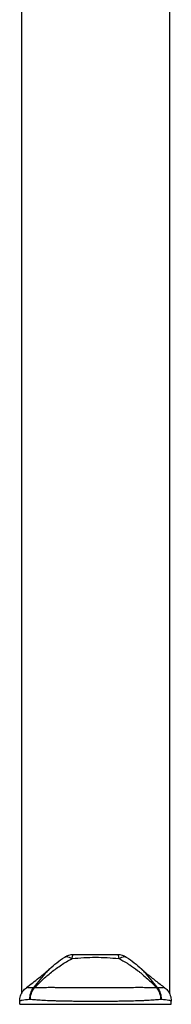
# Model space of a CAD drawing. Units: millimetres. Extents: x 0 to 21368, y 0 to 14850.
# Drawn here: x 6068 to 6159, y 4418 to 5011 of the extents above; entities that cross this region are included whole.
import ezdxf

# ---------------------------------------------------------------- set-up
doc = ezdxf.new("R2010")
doc.units = ezdxf.units.MM
doc.header["$LTSCALE"] = 0.3
doc.layers.add('P001', color=131, linetype='Continuous')

msp = doc.modelspace()

# ---------------------------------------------------------------- linework, layer by layer
at = {"layer": 'P001'}
for p, q in [((6068.91, 5538.14), (6068.91, 4424.54)), ((6157.91, 5507.94), (6157.91, 4424.41)), ((6067.88, 4418.14), (6067.88, 4420.11)), ((6157.91, 4420.39), (6157.91, 4420.39)), ((6158.88, 4418.14), (6158.88, 4420.11)), ((6067.88, 4418.14), (6158.88, 4418.14))]:
    msp.add_line(p, q, dxfattribs=at)
at = {"layer": 'P001', "extrusion": (0, 0, -1)}
for centre, start, end in [((-6100.24, 4438.14), 57.48657, 89.9883), ((-6126.51, 4438.14), 90.0117, 122.51535)]:
    msp.add_arc(centre, 10, start, end, dxfattribs=at)
for centre, major_axis, ratio, start_param, end_param in [((6082.63, 4421.06), (-7.6, 6.5), 0.351111, 0.342743, 0.437156), ((6144.12, 4421.06), (-7.6, -6.5), 0.351151, 2.704383, 2.79879)]:
    msp.add_ellipse(centre, major_axis=major_axis, ratio=ratio, start_param=start_param, end_param=end_param, dxfattribs=at)
at = {"layer": 'P001'}
for points, knots in [([(6076.74, 4428.07), (6077.99, 4429.37), (6079.57, 4430.98), (6081.58, 4432.85), (6082.38, 4433.59), (6083.24, 4434.37), (6084.19, 4435.19), (6085.04, 4435.93), (6085.95, 4436.7), (6086.94, 4437.49), (6087.88, 4438.24), (6088.85, 4438.98), (6089.84, 4439.7), (6090.83, 4440.42), (6091.85, 4441.12), (6092.88, 4441.81), (6093.91, 4442.48), (6094.96, 4443.14), (6096.04, 4443.79), (6097.09, 4444.42), (6098.17, 4445.03), (6099.27, 4445.62)], [0.0000009, 0.0000009, 0.0000009, 0.0000009, 0.285581, 0.285581, 0.285581, 0.3985074, 0.3985074, 0.3985074, 0.5, 0.5, 0.5, 0.6249867, 0.6249867, 0.6249867, 0.75, 0.75, 0.75, 0.8764036, 0.8764036, 0.8764036, 0.9999909, 0.9999909, 0.9999909, 0.9999909]), ([(6094.87, 4446.57), (6095.2, 4446.78), (6095.6, 4446.89), (6096.06, 4446.89), (6096.52, 4446.89), (6097.05, 4446.78), (6097.59, 4446.56), (6098.12, 4446.34), (6098.67, 4446.03), (6099.22, 4445.65)], [-0.7439726, -0.7439726, -0.7439726, -0.7439726, -0.4999995, -0.4999995, -0.4999995, -0.249989, -0.249989, -0.249989, -0.0075144, -0.0075144, -0.0075144, -0.0075144]), ([(6099.27, 4445.62), (6101.69, 4445.91), (6104.04, 4446.11), (6106.38, 4446.23), (6108.72, 4446.36), (6111.04, 4446.42), (6113.36, 4446.42), (6115.68, 4446.42), (6117.99, 4446.36), (6120.33, 4446.24), (6122.68, 4446.11), (6125.05, 4445.91), (6127.49, 4445.67)], [0, 0, 0, 0, 0.249992, 0.249992, 0.249992, 0.5, 0.5, 0.5, 0.750008, 0.750008, 0.750008, 1, 1, 1, 1]), ([(6099.28, 4445.68), (6099.41, 4446.44), (6099.56, 4447.07), (6099.72, 4447.49), (6099.89, 4447.92), (6100.07, 4448.14), (6100.24, 4448.14)], [-0.9871551, -0.9871551, -0.9871551, -0.9871551, -0.4999956, -0.4999956, -0.4999956, 0, 0, 0, 0]), ([(6100.24, 4448.14), (6102.45, 4448.14), (6104.62, 4448.14), (6106.77, 4448.14), (6106.8, 4448.14), (6106.88, 4448.14), (6107, 4448.14), (6107.12, 4448.14), (6107.23, 4448.14), (6107.32, 4448.14), (6107.65, 4448.14), (6107.95, 4448.14), (6108.24, 4448.14), (6109.06, 4448.14), (6109.89, 4448.14), (6110.72, 4448.14), (6111.59, 4448.14), (6112.47, 4448.14), (6113.36, 4448.14), (6117.37, 4448.14), (6119.54, 4448.14), (6119.9, 4448.14), (6119.93, 4448.14), (6119.94, 4448.14), (6119.95, 4448.14), (6119.96, 4448.14), (6119.96, 4448.14), (6119.97, 4448.14), (6119.99, 4448.14), (6120.01, 4448.14), (6120.02, 4448.14), (6120.07, 4448.14), (6120.12, 4448.14), (6120.18, 4448.14), (6120.35, 4448.14), (6120.56, 4448.14), (6120.81, 4448.14), (6121.02, 4448.14), (6121.36, 4448.14), (6121.83, 4448.14), (6122.44, 4448.14), (6122.91, 4448.14), (6123.24, 4448.14), (6124.52, 4448.14), (6125.61, 4448.14), (6126.51, 4448.14)], [-1, -1, -1, -1, -0.75, -0.75, -0.75, -0.73125, -0.73125, -0.73125, -0.7125, -0.7125, -0.7125, -0.675, -0.675, -0.675, -0.6, -0.6, -0.6, -0.5, -0.5, -0.5, -0.266294, -0.266294, -0.266294, -0.25, -0.25, -0.25, -0.242188, -0.242188, -0.242188, -0.234375, -0.234375, -0.234375, -0.21875, -0.21875, -0.21875, -0.1875, -0.1875, -0.1875, -0.15625, -0.15625, -0.15625, -0.125, -0.125, -0.125, 0, 0, 0, 0]), ([(6126.51, 4448.14), (6126.69, 4448.14), (6126.87, 4447.92), (6127.03, 4447.49), (6127.2, 4447.07), (6127.35, 4446.44), (6127.48, 4445.72)], [-1, -1, -1, -1, -0.5000013, -0.5000013, -0.5000013, -0.0128616, -0.0128616, -0.0128616, -0.0128616]), ([(6127.49, 4445.67), (6129.04, 4444.86), (6130.61, 4443.97), (6132.18, 4443), (6132.76, 4442.64), (6133.33, 4442.28), (6133.9, 4441.9), (6135.45, 4440.88), (6137.01, 4439.77), (6138.57, 4438.57), (6139, 4438.24), (6139.43, 4437.9), (6139.85, 4437.56), (6141.59, 4436.16), (6143.38, 4434.6), (6145.2, 4432.88), (6146.72, 4431.45), (6148.33, 4429.85), (6150.02, 4428.08)], [-1, -1, -1, -1, -0.817151, -0.817151, -0.817151, -0.75, -0.75, -0.75, -0.55398, -0.55398, -0.55398, -0.5, -0.5, -0.5, -0.25, -0.25, -0.25, 0, 0, 0, 0]), ([(6127.54, 4445.7), (6128.08, 4446.03), (6128.63, 4446.34), (6129.16, 4446.56), (6129.71, 4446.78), (6130.23, 4446.89), (6130.7, 4446.89), (6131.15, 4446.89), (6131.56, 4446.78), (6131.89, 4446.57)], [-0.9925075, -0.9925075, -0.9925075, -0.9925075, -0.7500145, -0.7500145, -0.7500145, -0.5000048, -0.5000048, -0.5000048, -0.2559891, -0.2559891, -0.2559891, -0.2559891]), ([(6071.88, 4428.18), (6074.43, 4430.12), (6076.95, 4432.07), (6081.8, 4435.94), (6084.21, 4437.94), (6085.96, 4439.61)], [0, 0, 0, 0, 1.022115, 1.022115, 2.079609, 2.079609, 2.079609, 2.079609]), ([(6085.65, 4439.31), (6085.4, 4439.07), (6085.15, 4438.82), (6084.91, 4438.57), (6084.58, 4438.24), (6084.26, 4437.9), (6083.94, 4437.56), (6082.63, 4436.16), (6081.32, 4434.6), (6079.94, 4432.88), (6078.79, 4431.45), (6077.56, 4429.85), (6076.21, 4428.08)], [-0.5950465, -0.5950465, -0.5950465, -0.5950465, -0.5539801, -0.5539801, -0.5539801, -0.5, -0.5, -0.5, -0.25, -0.25, -0.25, 0, 0, 0, 0]), ([(6140.8, 4439.61), (6141.78, 4438.66), (6143, 4437.61), (6145.91, 4435.17), (6147.68, 4433.75), (6151.25, 4430.96), (6153.05, 4429.57), (6154.88, 4428.18)], [0, 0, 0, 0, 0.599094, 0.599094, 1.352341, 1.352341, 2.083703, 2.083703, 2.083703, 2.083703]), ([(6150.55, 4428.08), (6149.2, 4429.85), (6147.96, 4431.45), (6146.81, 4432.88), (6145.44, 4434.6), (6144.12, 4436.16), (6142.82, 4437.56), (6142.5, 4437.9), (6142.17, 4438.24), (6141.85, 4438.57), (6141.6, 4438.82), (6141.35, 4439.07), (6141.1, 4439.32)], [-1, -1, -1, -1, -0.75, -0.75, -0.75, -0.5, -0.5, -0.5, -0.4461376, -0.4461376, -0.4461376, -0.4049067, -0.4049067, -0.4049067, -0.4049067]), ([(6067.88, 4420.11), (6067.88, 4421.14), (6068.04, 4422.17), (6068.68, 4424.18), (6069.18, 4425.16), (6070.4, 4426.84), (6071.13, 4427.57), (6071.9, 4428.15)], [0, 0, 0, 0, 0.3096205, 0.3096205, 0.6350373, 0.6350373, 0.9428306, 0.9428306, 0.9428306, 0.9428306]), ([(6076.21, 4428.08), (6075.43, 4428.1), (6074.76, 4428.12), (6074.2, 4428.13), (6073.63, 4428.14), (6073.17, 4428.15), (6072.81, 4428.15), (6072.63, 4428.16), (6072.47, 4428.16), (6072.35, 4428.16), (6072.22, 4428.16), (6072.12, 4428.16), (6072.05, 4428.16), (6071.95, 4428.15), (6071.9, 4428.15), (6071.9, 4428.15)], [0, 0, 0, 0, 0.0625002, 0.0625002, 0.0625002, 0.1250002, 0.1250002, 0.1250002, 0.1562502, 0.1562502, 0.1562502, 0.1875002, 0.1875002, 0.1875002, 0.2269966, 0.2269966, 0.2269966, 0.2269966]), ([(6073.97, 4421.06), (6073.93, 4422.32), (6074.09, 4423.64), (6074.48, 4424.85), (6074.87, 4426.06), (6075.48, 4427.17), (6076.21, 4428.08)], [0, 0, 0, 0, 0.4999988, 0.4999988, 0.4999988, 0.9999991, 0.9999991, 0.9999991, 0.9999991]), ([(6076.74, 4428.07), (6075.93, 4427.17), (6075.24, 4426.06), (6074.76, 4424.85), (6074.29, 4423.64), (6074.02, 4422.32), (6073.97, 4421.06)], [0, 0, 0, 0, 0.499996, 0.499996, 0.499996, 1, 1, 1, 1]), ([(6150.02, 4428.08), (6148.95, 4428.1), (6147.81, 4428.12), (6146.6, 4428.13), (6145.39, 4428.14), (6144.11, 4428.15), (6142.75, 4428.15), (6142.07, 4428.16), (6141.38, 4428.16), (6140.66, 4428.16), (6139.95, 4428.16), (6139.22, 4428.16), (6138.48, 4428.16), (6137, 4428.15), (6135.48, 4428.15), (6133.9, 4428.15), (6132.33, 4428.14), (6130.7, 4428.14), (6129.03, 4428.14), (6128.19, 4428.13), (6127.34, 4428.13), (6126.49, 4428.13), (6125.64, 4428.13), (6124.79, 4428.13), (6123.93, 4428.12), (6122.21, 4428.12), (6120.47, 4428.12), (6118.71, 4428.12), (6117.83, 4428.12), (6116.95, 4428.12), (6116.05, 4428.12), (6115.61, 4428.12), (6115.16, 4428.11), (6114.71, 4428.11), (6114.27, 4428.11), (6113.82, 4428.11), (6113.38, 4428.11), (6111.6, 4428.11), (6109.83, 4428.12), (6108.08, 4428.12), (6106.33, 4428.12), (6104.58, 4428.12), (6102.85, 4428.12), (6101.98, 4428.13), (6101.11, 4428.13), (6100.26, 4428.13), (6099.41, 4428.13), (6098.57, 4428.13), (6097.74, 4428.14), (6096.08, 4428.14), (6094.46, 4428.14), (6092.88, 4428.15), (6092.09, 4428.15), (6091.32, 4428.15), (6090.55, 4428.15), (6089.78, 4428.15), (6089.02, 4428.15), (6088.27, 4428.16), (6086.79, 4428.16), (6085.37, 4428.16), (6084.03, 4428.15), (6082.68, 4428.15), (6081.4, 4428.14), (6080.18, 4428.13), (6078.96, 4428.12), (6077.8, 4428.1), (6076.74, 4428.07)], [0, 0, 0, 0, 0.0625, 0.0625, 0.0625, 0.125, 0.125, 0.125, 0.15625, 0.15625, 0.15625, 0.1875, 0.1875, 0.1875, 0.25, 0.25, 0.25, 0.3125, 0.3125, 0.3125, 0.34375, 0.34375, 0.34375, 0.375, 0.375, 0.375, 0.4375, 0.4375, 0.4375, 0.46875, 0.46875, 0.46875, 0.484375, 0.484375, 0.484375, 0.5, 0.5, 0.5, 0.5625, 0.5625, 0.5625, 0.625, 0.625, 0.625, 0.65625, 0.65625, 0.65625, 0.6875, 0.6875, 0.6875, 0.75, 0.75, 0.75, 0.78125, 0.78125, 0.78125, 0.8125, 0.8125, 0.8125, 0.875, 0.875, 0.875, 0.9375, 0.9375, 0.9375, 1, 1, 1, 1]), ([(6152.78, 4421.06), (6152.73, 4422.32), (6152.47, 4423.64), (6151.99, 4424.85), (6151.51, 4426.06), (6150.82, 4427.17), (6150.02, 4428.08)], [0, 0, 0, 0, 0.5000023, 0.5000023, 0.5000023, 0.9999992, 0.9999992, 0.9999992, 0.9999992]), ([(6154.86, 4428.15), (6154.86, 4428.15), (6154.85, 4428.15), (6154.85, 4428.15), (6154.83, 4428.15), (6154.78, 4428.15), (6154.71, 4428.16), (6154.56, 4428.16), (6154.31, 4428.16), (6153.95, 4428.15), (6153.6, 4428.15), (6153.14, 4428.14), (6152.57, 4428.13), (6152, 4428.12), (6151.32, 4428.1), (6150.55, 4428.08)], [0.7733313, 0.7733313, 0.7733313, 0.7733313, 0.7812498, 0.7812498, 0.7812498, 0.8124998, 0.8124998, 0.8124998, 0.8749998, 0.8749998, 0.8749998, 0.9374998, 0.9374998, 0.9374998, 1, 1, 1, 1]), ([(6150.55, 4428.08), (6151.28, 4427.17), (6151.89, 4426.06), (6152.27, 4424.85), (6152.66, 4423.64), (6152.83, 4422.32), (6152.78, 4421.06)], [0.0000057, 0.0000057, 0.0000057, 0.0000057, 0.4999994, 0.4999994, 0.4999994, 1, 1, 1, 1]), ([(6154.86, 4428.15), (6155.46, 4427.7), (6156.04, 4427.15), (6157.14, 4425.83), (6157.65, 4425.02), (6158.45, 4423.2), (6158.72, 4422.16), (6158.86, 4420.78), (6158.88, 4420.44), (6158.88, 4420.11)], [0, 0, 0, 0, 0.2410335, 0.2410335, 0.525518, 0.525518, 0.8434461, 0.8434461, 0.9438852, 0.9438852, 0.9438852, 0.9438852]), ([(6073.97, 4421.06), (6072.97, 4420.94), (6072.1, 4420.84), (6071.34, 4420.74), (6070.59, 4420.65), (6069.95, 4420.56), (6069.43, 4420.48), (6069.18, 4420.44), (6068.95, 4420.41), (6068.75, 4420.37), (6068.56, 4420.34), (6068.4, 4420.31), (6068.27, 4420.27), (6068.01, 4420.21), (6067.88, 4420.16), (6067.88, 4420.11), (6067.88, 4420.11), (6067.88, 4420.11), (6067.88, 4420.11)], [-1, -1, -1, -1, -0.7502382, -0.7502382, -0.7502382, -0.5004764, -0.5004764, -0.5004764, -0.3755955, -0.3755955, -0.3755955, -0.2507146, -0.2507146, -0.2507146, -0.0009528, -0.0009528, -0.0009528, -0.0002953, -0.0002953, -0.0002953, -0.0002953]), ([(6113.38, 4419.84), (6111.39, 4419.84), (6109.41, 4419.84), (6107.45, 4419.85), (6105.49, 4419.86), (6103.55, 4419.88), (6101.62, 4419.9), (6100.65, 4419.91), (6099.69, 4419.93), (6098.75, 4419.94), (6097.8, 4419.96), (6096.88, 4419.97), (6095.96, 4419.99), (6094.13, 4420.02), (6092.36, 4420.06), (6090.64, 4420.11), (6089.79, 4420.13), (6088.94, 4420.16), (6088.12, 4420.19), (6087.29, 4420.21), (6086.47, 4420.24), (6085.68, 4420.27), (6084.1, 4420.34), (6082.61, 4420.4), (6081.21, 4420.48), (6079.82, 4420.56), (6078.51, 4420.64), (6077.3, 4420.74), (6076.09, 4420.84), (6074.97, 4420.94), (6073.97, 4421.06)], [-1, -1, -1, -1, -0.875003, -0.875003, -0.875003, -0.750003, -0.750003, -0.750003, -0.687502, -0.687502, -0.687502, -0.625002, -0.625002, -0.625002, -0.500002, -0.500002, -0.500002, -0.437501, -0.437501, -0.437501, -0.375001, -0.375001, -0.375001, -0.250001, -0.250001, -0.250001, -0.125, -0.125, -0.125, 0, 0, 0, 0]), ([(6152.78, 4421.06), (6151.78, 4420.94), (6150.68, 4420.84), (6149.48, 4420.74), (6148.27, 4420.65), (6146.97, 4420.56), (6145.57, 4420.48), (6144.86, 4420.44), (6144.14, 4420.41), (6143.39, 4420.37), (6142.64, 4420.34), (6141.86, 4420.31), (6141.08, 4420.27), (6139.5, 4420.21), (6137.86, 4420.16), (6136.15, 4420.11), (6134.43, 4420.06), (6132.65, 4420.02), (6130.81, 4419.99), (6129.88, 4419.97), (6128.95, 4419.96), (6128, 4419.94), (6127.06, 4419.93), (6126.11, 4419.91), (6125.16, 4419.9), (6123.25, 4419.88), (6121.31, 4419.86), (6119.34, 4419.85), (6118.36, 4419.85), (6117.37, 4419.84), (6116.37, 4419.84), (6115.87, 4419.84), (6115.37, 4419.84), (6114.87, 4419.84), (6114.37, 4419.84), (6113.87, 4419.84), (6113.38, 4419.84)], [-1, -1, -1, -1, -0.875, -0.875, -0.875, -0.750001, -0.750001, -0.750001, -0.687501, -0.687501, -0.687501, -0.625001, -0.625001, -0.625001, -0.500002, -0.500002, -0.500002, -0.375002, -0.375002, -0.375002, -0.312502, -0.312502, -0.312502, -0.250003, -0.250003, -0.250003, -0.125003, -0.125003, -0.125003, -0.062503, -0.062503, -0.062503, -0.031253, -0.031253, -0.031253, 0, 0, 0, 0]), ([(6158.88, 4420.11), (6158.88, 4420.13), (6158.85, 4420.16), (6158.78, 4420.19), (6158.72, 4420.21), (6158.62, 4420.24), (6158.49, 4420.27), (6158.23, 4420.34), (6157.84, 4420.4), (6157.33, 4420.48), (6156.82, 4420.56), (6156.19, 4420.64), (6155.43, 4420.74), (6154.67, 4420.84), (6153.78, 4420.94), (6152.78, 4421.06)], [-0.9999824, -0.9999824, -0.9999824, -0.9999824, -0.8757768, -0.8757768, -0.8757768, -0.7506659, -0.7506659, -0.7506659, -0.5004439, -0.5004439, -0.5004439, -0.2502219, -0.2502219, -0.2502219, 0, 0, 0, 0])]:
    msp.add_open_spline(points, degree=3, knots=knots, dxfattribs=at)
for points in [[(6085.73, 4439.23), (6088.55, 4441.95), (6091.59, 4444.48), (6094.87, 4446.57)], [(6094.87, 4446.57), (6094.87, 4446.57), (6094.87, 4446.57), (6094.87, 4446.57)], [(6100.24, 4448.14), (6100.24, 4448.14), (6100.24, 4448.14), (6100.24, 4448.14)], [(6126.51, 4448.14), (6126.51, 4448.14), (6126.51, 4448.14), (6126.51, 4448.14)], [(6131.89, 4446.57), (6135.17, 4444.48), (6138.21, 4441.95), (6141.02, 4439.23)], [(6131.89, 4446.57), (6131.89, 4446.57), (6131.89, 4446.57), (6131.89, 4446.57)], [(6071.9, 4428.15), (6071.9, 4428.15), (6071.9, 4428.15), (6071.9, 4428.15)], [(6154.86, 4428.15), (6154.86, 4428.15), (6154.86, 4428.15), (6154.86, 4428.15)], [(6067.88, 4420.11), (6067.88, 4420.11), (6067.88, 4420.11), (6067.88, 4420.11)], [(6158.88, 4420.11), (6158.88, 4420.11), (6158.88, 4420.11), (6158.88, 4420.11)]]:
    msp.add_open_spline(points, degree=3, dxfattribs=at)

doc.saveas('drawing.dxf')
